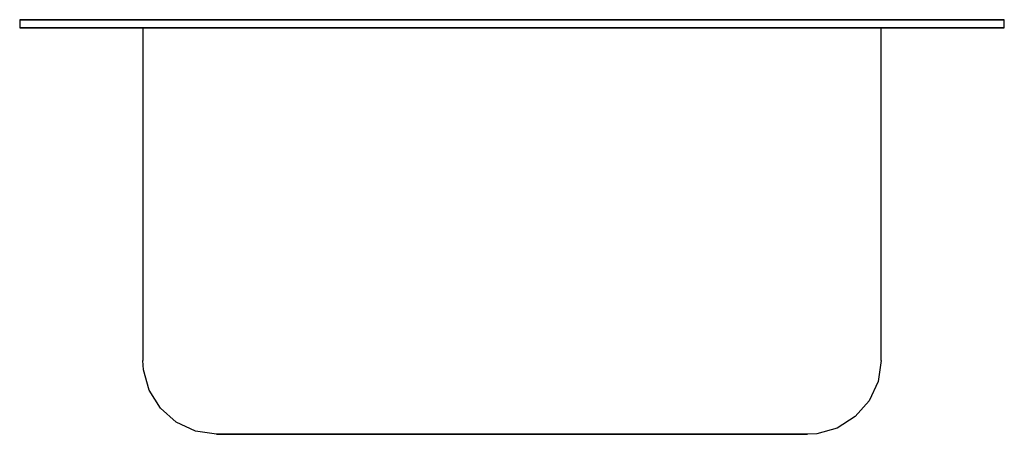
# Model space of a CAD drawing. Extents: x -7.5 to 7.5, y -6.2 to 0.1.
import ezdxf

# ---------------------------------------------------------------- set-up
doc = ezdxf.new("R2010")
doc.units = 0
doc.header["$LTSCALE"] = 10
doc.header["$MEASUREMENT"] = 0
doc.layers.add('250', color=2, linetype='CONTINUOUS')

msp = doc.modelspace()

# ---------------------------------------------------------------- linework, layer by layer
at = {"layer": '250'}
for p, q in [((-7.5, 0.125), (-6, 0.125)), ((-6, 0.125), (-7.5, 0.125)), ((-7.5, 0.125), (-7.5, 0)), ((-7.5, 0), (-6, 0)), ((-6, 0), (-7.5, 0)), ((-6, 0.125), (6, 0.125)), ((6, 0.125), (-6, 0.125)), ((-6, 0), (6, 0)), ((6, 0), (-6, 0)), ((-5.625, 0), (-4, 0)), ((-4, 0), (-5.625, 0)), ((-5.625, 0), (-5.625, -5.063)), ((-4, 0.125), (-5.5, 0.125)), ((-5.5, 0.125), (-4, 0.125)), ((-4, 0), (-5.5, 0)), ((-5.5, 0), (-4, 0)), ((-5.5, 0), (-4, 0)), ((-4, 0), (-5.5, 0)), ((4, 0.125), (-4, 0.125)), ((-4, 0.125), (4, 0.125)), ((4, 0), (-4, 0)), ((-4, 0), (4, 0)), ((4, 0), (-4, 0)), ((-4, 0), (4, 0)), ((4, 0), (-4, 0)), ((4, 0), (-4, 0)), ((-1.313, 0.125), (-2.688, 0.125)), ((-2.688, 0.125), (-1.313, 0.125)), ((-1.313, 0), (-2.688, 0)), ((-2.688, 0), (-1.313, 0)), ((2.687, 0.125), (1.312, 0.125)), ((1.312, 0.125), (2.687, 0.125)), ((2.687, 0), (1.312, 0)), ((1.312, 0), (2.687, 0)), ((5.5, 0.125), (4, 0.125)), ((4, 0.125), (5.5, 0.125)), ((5.5, 0), (4, 0)), ((4, 0), (5.5, 0)), ((4, 0), (5.5, 0)), ((5.5, 0), (4, 0)), ((5.625, 0), (4, 0)), ((4, 0), (5.625, 0)), ((5.625, -5.063), (5.625, 0)), ((7.5, 0.125), (6, 0.125)), ((6, 0.125), (7.5, 0.125)), ((7.5, 0), (6, 0)), ((6, 0), (7.5, 0)), ((7.5, 0), (7.5, 0.125)), ((-4.5, -6.188), (-4, -6.188)), ((-4, -6.188), (-4.5, -6.188)), ((-4, -6.188), (-4.5, -6.188)), ((-4.5, -6.188), (-4, -6.188)), ((4, -6.188), (-4, -6.188)), ((-4, -6.188), (4, -6.188)), ((4, -6.188), (-4, -6.188)), ((-4, -6.188), (4, -6.188)), ((-4, -6.188), (4, -6.188)), ((-1.75, -6.188), (1.75, -6.188)), ((1.75, -6.188), (-1.75, -6.188)), ((4.5, -6.188), (4, -6.188)), ((4, -6.188), (4.5, -6.188)), ((4, -6.188), (4.5, -6.188)), ((4.5, -6.188), (4, -6.188))]:
    msp.add_line(p, q, dxfattribs=at)
at = {"layer": '250', "flags": 128}
for points in [[(-4.5, -6.188), (-4.82, -6.141), (-5.114, -6.005), (-5.357, -5.791), (-5.529, -5.517), (-5.616, -5.205), (-5.625, -5.063)], [(5.625, -5.063), (5.578, -5.383), (5.443, -5.677), (5.229, -5.919), (4.955, -6.092), (4.643, -6.178), (4.5, -6.188)], [(-4, -6.188), (-4.21, -6.188), (-4.381, -6.188), (-4.482, -6.188), (-4.5, -6.188)], [(-4.5, -6.188), (-4.454, -6.188), (-4.324, -6.188), (-4.134, -6.188), (-4, -6.188)], [(4, -6.188), (4.21, -6.188), (4.381, -6.188), (4.482, -6.188), (4.5, -6.188)], [(4.5, -6.188), (4.454, -6.188), (4.324, -6.188), (4.134, -6.188), (4, -6.188)]]:
    msp.add_lwpolyline(points, dxfattribs=at)

doc.saveas('drawing.dxf')
